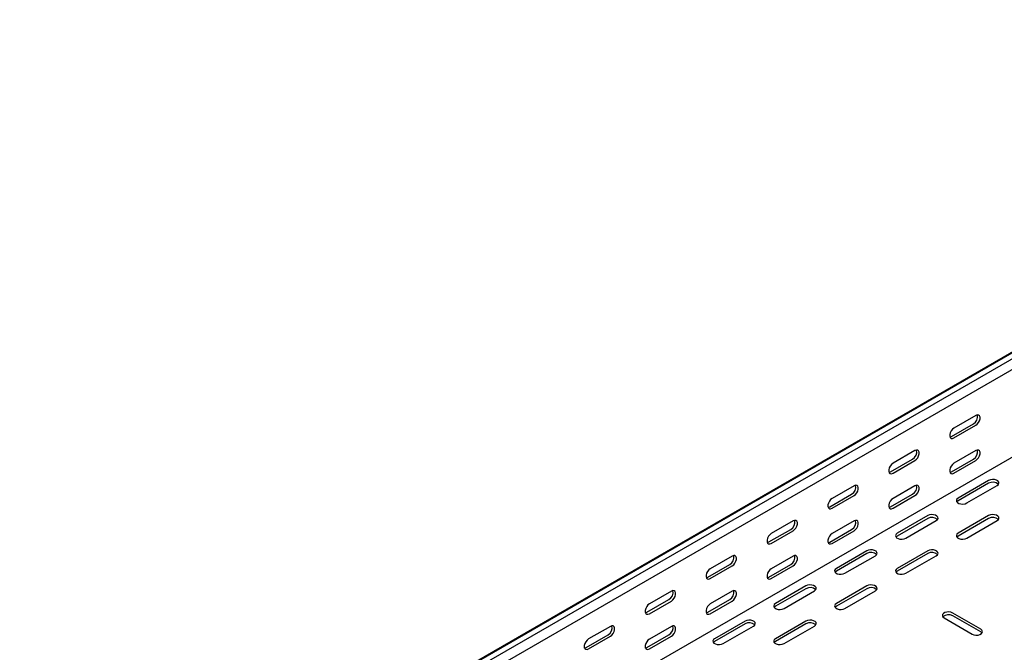
# Model space of a CAD drawing. Units: millimetres. Extents: x 109 to 3738, y 237 to 2831.
# Drawn here: x 1348 to 1920, y 579 to 946 of the extents above; entities that cross this region are included whole.
import ezdxf

# ---------------------------------------------------------------- set-up
doc = ezdxf.new("R2010")
doc.units = ezdxf.units.MM

msp = doc.modelspace()

# ---------------------------------------------------------------- linework, layer by layer
at = {"color": 7, "linetype": 'Continuous', "lineweight": 25}
for p, q in [((3472.73, 1646.93), (1351.41, 422.31)), ((1347.94, 420.95), (3469.26, 1645.57)), ((3475.62, 1645.26), (1354.3, 420.64)), ((3475.62, 1638.9), (1354.3, 414.29)), ((3469.97, 1584.86), (1348.65, 360.25)), ((1903.02, 716.61), (1890.29, 709.27)), ((1888.88, 704.37), (1901.6, 711.72)), ((1890.29, 703.55), (1903.02, 710.9)), ((1867.66, 696.2), (1854.93, 688.86)), ((1903.02, 696.2), (1890.29, 688.85)), ((1853.52, 683.96), (1866.25, 691.31)), ((1854.93, 683.14), (1867.66, 690.49)), ((1888.88, 683.95), (1901.6, 691.3)), ((1890.29, 683.14), (1903.02, 690.49)), ((1832.31, 675.79), (1819.58, 668.45)), ((1867.66, 675.79), (1854.93, 668.44)), ((1910.44, 678.85), (1892.76, 668.64)), ((1910.44, 677.22), (1892.76, 667.01)), ((1897.71, 665.79), (1915.39, 675.99)), ((1818.16, 663.55), (1830.89, 670.9)), ((1819.58, 662.73), (1832.31, 670.08)), ((1853.52, 663.54), (1866.25, 670.89)), ((1854.93, 662.73), (1867.66, 670.08)), ((1875.09, 658.44), (1857.41, 648.23)), ((1910.44, 658.44), (1892.76, 648.23)), ((1796.95, 655.38), (1784.22, 648.04)), ((1832.31, 655.38), (1819.58, 648.03)), ((1875.09, 656.81), (1857.41, 646.6)), ((1862.36, 645.38), (1880.04, 655.58)), ((1910.44, 656.81), (1892.76, 646.6)), ((1897.71, 645.38), (1915.39, 655.58)), ((1782.81, 643.14), (1795.54, 650.48)), ((1784.22, 642.32), (1796.95, 649.67)), ((1818.16, 643.13), (1830.89, 650.48)), ((1819.58, 642.32), (1832.31, 649.67)), ((1761.6, 634.97), (1748.87, 627.63)), ((1796.95, 634.97), (1784.22, 627.62)), ((1839.73, 638.03), (1822.05, 627.82)), ((1839.73, 636.4), (1822.05, 626.19)), ((1827, 624.97), (1844.68, 635.17)), ((1875.09, 638.03), (1857.41, 627.82)), ((1875.09, 636.4), (1857.41, 626.19)), ((1862.36, 624.97), (1880.04, 635.17)), ((1747.45, 622.73), (1760.18, 630.07)), ((1748.87, 621.91), (1761.6, 629.26)), ((1782.81, 622.72), (1795.54, 630.07)), ((1784.22, 621.91), (1796.95, 629.25)), ((1804.38, 617.62), (1786.7, 607.41)), ((1839.73, 617.62), (1822.05, 607.41)), ((1726.24, 614.56), (1713.51, 607.22)), ((1761.6, 614.56), (1748.87, 607.21)), ((1804.38, 615.99), (1786.7, 605.78)), ((1791.65, 604.56), (1809.33, 614.76)), ((1839.73, 615.99), (1822.05, 605.78)), ((1827, 604.56), (1844.68, 614.76)), ((1712.1, 602.32), (1724.83, 609.66)), ((1713.51, 601.5), (1726.24, 608.85)), ((1747.45, 602.31), (1760.18, 609.66)), ((1748.87, 601.5), (1761.6, 608.84)), ((1905.85, 592.51), (1889.58, 601.9)), ((1905.85, 590.88), (1889.58, 600.27)), ((1769.02, 597.21), (1751.34, 587)), ((1769.02, 595.58), (1751.34, 585.37)), ((1804.38, 597.21), (1786.7, 587)), ((1804.38, 595.58), (1786.7, 585.37)), ((1884.63, 599.05), (1900.9, 589.66)), ((1676.74, 581.91), (1689.47, 589.25)), ((1690.89, 594.15), (1678.16, 586.81)), ((1712.1, 581.9), (1724.83, 589.25)), ((1726.24, 594.15), (1713.51, 586.8)), ((1756.29, 584.15), (1773.97, 594.35)), ((1791.65, 584.15), (1809.33, 594.35)), ((1678.16, 581.09), (1690.89, 588.44)), ((1713.51, 581.09), (1726.24, 588.43))]:
    msp.add_line(p, q, dxfattribs=at)
at = {"color": 7, "linetype": 'Continuous', "lineweight": 25, "flags": 128}
for points in [[(1903.02, 710.9), (1903.86, 711.56), (1904.61, 712.49), (1905.16, 713.57), (1905.46, 714.67), (1905.46, 715.66), (1905.16, 716.42), (1904.61, 716.86), (1903.86, 716.93), (1903.02, 716.61)], [(1890.29, 709.27), (1889.44, 708.61), (1888.7, 707.68), (1888.15, 706.6), (1887.85, 705.5), (1887.85, 704.51), (1888.15, 703.74), (1888.7, 703.3), (1889.44, 703.24), (1890.29, 703.55)], [(1887.98, 704.04), (1888.03, 704.05), (1888.88, 704.37)], [(1867.66, 690.49), (1868.51, 691.15), (1869.25, 692.08), (1869.81, 693.16), (1870.1, 694.26), (1870.1, 695.25), (1869.81, 696.01), (1869.25, 696.45), (1868.51, 696.52), (1867.66, 696.2)], [(1903.02, 690.49), (1903.86, 691.15), (1904.61, 692.07), (1905.16, 693.15), (1905.46, 694.25), (1905.46, 695.25), (1905.16, 696.01), (1904.61, 696.45), (1903.86, 696.52), (1903.02, 696.2)], [(1854.93, 688.86), (1854.09, 688.2), (1853.34, 687.27), (1852.79, 686.19), (1852.5, 685.09), (1852.5, 684.1), (1852.79, 683.33), (1853.34, 682.89), (1854.09, 682.82), (1854.93, 683.14)], [(1890.29, 688.85), (1889.44, 688.19), (1888.7, 687.27), (1888.15, 686.19), (1887.85, 685.09), (1887.85, 684.09), (1888.15, 683.33), (1888.7, 682.89), (1889.44, 682.82), (1890.29, 683.14)], [(1852.63, 683.63), (1852.67, 683.64), (1853.52, 683.96)], [(1887.98, 683.63), (1888.03, 683.64), (1888.88, 683.95)], [(1832.31, 670.08), (1833.15, 670.74), (1833.9, 671.67), (1834.45, 672.74), (1834.74, 673.85), (1834.74, 674.84), (1834.45, 675.6), (1833.9, 676.04), (1833.15, 676.11), (1832.31, 675.79)], [(1867.66, 670.08), (1868.51, 670.74), (1869.25, 671.66), (1869.81, 672.74), (1870.1, 673.84), (1870.1, 674.84), (1869.81, 675.6), (1869.25, 676.04), (1868.51, 676.11), (1867.66, 675.79)], [(1915.39, 675.99), (1916.09, 676.57), (1916.4, 677.25), (1916.3, 677.94), (1915.78, 678.58), (1914.92, 679.08), (1913.82, 679.37), (1912.61, 679.43), (1911.44, 679.25), (1910.44, 678.85)], [(1819.58, 668.45), (1818.73, 667.79), (1817.99, 666.86), (1817.44, 665.78), (1817.14, 664.68), (1817.14, 663.69), (1817.44, 662.92), (1817.99, 662.48), (1818.73, 662.41), (1819.58, 662.73)], [(1817.27, 663.22), (1817.32, 663.23), (1818.16, 663.55)], [(1854.93, 668.44), (1854.09, 667.78), (1853.34, 666.86), (1852.79, 665.78), (1852.5, 664.67), (1852.5, 663.68), (1852.79, 662.92), (1853.34, 662.48), (1854.09, 662.41), (1854.93, 662.73)], [(1852.63, 663.22), (1852.67, 663.23), (1853.52, 663.54)], [(1892.76, 668.64), (1892.07, 668.07), (1891.75, 667.39), (1891.86, 666.69), (1892.37, 666.06), (1893.23, 665.56), (1894.33, 665.26), (1895.54, 665.2), (1896.72, 665.39), (1897.71, 665.79)], [(1892.76, 667.01), (1892.07, 666.44), (1892.04, 666.4)], [(1880.04, 655.58), (1880.73, 656.16), (1881.05, 656.84), (1880.94, 657.53), (1880.43, 658.17), (1879.57, 658.67), (1878.47, 658.96), (1877.26, 659.02), (1876.08, 658.84), (1875.09, 658.44)], [(1915.39, 655.58), (1916.09, 656.16), (1916.4, 656.84), (1916.3, 657.53), (1915.78, 658.17), (1914.92, 658.67), (1913.82, 658.96), (1912.61, 659.02), (1911.44, 658.84), (1910.44, 658.44)], [(1796.95, 649.67), (1797.8, 650.33), (1798.54, 651.26), (1799.1, 652.33), (1799.39, 653.44), (1799.39, 654.43), (1799.1, 655.19), (1798.54, 655.63), (1797.8, 655.7), (1796.95, 655.38)], [(1832.31, 649.67), (1833.15, 650.33), (1833.9, 651.25), (1834.45, 652.33), (1834.74, 653.43), (1834.74, 654.43), (1834.45, 655.19), (1833.9, 655.63), (1833.15, 655.7), (1832.31, 655.38)], [(1784.22, 648.04), (1783.38, 647.38), (1782.63, 646.45), (1782.08, 645.37), (1781.79, 644.27), (1781.79, 643.28), (1782.08, 642.51), (1782.63, 642.07), (1783.38, 642), (1784.22, 642.32)], [(1819.58, 648.03), (1818.73, 647.37), (1817.99, 646.45), (1817.44, 645.37), (1817.14, 644.26), (1817.14, 643.27), (1817.44, 642.51), (1817.99, 642.07), (1818.73, 642), (1819.58, 642.32)], [(1857.41, 648.23), (1856.71, 647.66), (1856.4, 646.98), (1856.5, 646.28), (1857.02, 645.65), (1857.88, 645.15), (1858.98, 644.85), (1860.19, 644.79), (1861.36, 644.97), (1862.36, 645.38)], [(1857.41, 646.6), (1856.71, 646.03), (1856.68, 645.99)], [(1892.76, 648.23), (1892.07, 647.66), (1891.75, 646.98), (1891.86, 646.28), (1892.37, 645.65), (1893.23, 645.15), (1894.33, 644.85), (1895.54, 644.79), (1896.72, 644.97), (1897.71, 645.38)], [(1892.76, 646.6), (1892.07, 646.03), (1892.04, 645.99)], [(1781.92, 642.81), (1781.96, 642.82), (1782.81, 643.14)], [(1817.27, 642.81), (1817.32, 642.82), (1818.16, 643.13)], [(1761.6, 629.26), (1762.44, 629.92), (1763.19, 630.85), (1763.74, 631.92), (1764.03, 633.03), (1764.03, 634.02), (1763.74, 634.78), (1763.19, 635.22), (1762.44, 635.29), (1761.6, 634.97)], [(1796.95, 629.25), (1797.8, 629.92), (1798.54, 630.84), (1799.1, 631.92), (1799.39, 633.02), (1799.39, 634.02), (1799.1, 634.78), (1798.54, 635.22), (1797.8, 635.29), (1796.95, 634.97)], [(1844.68, 635.17), (1845.38, 635.75), (1845.69, 636.42), (1845.59, 637.12), (1845.07, 637.76), (1844.21, 638.26), (1843.11, 638.55), (1841.9, 638.61), (1840.73, 638.43), (1839.73, 638.03)], [(1880.04, 635.17), (1880.73, 635.75), (1881.05, 636.42), (1880.94, 637.12), (1880.43, 637.76), (1879.57, 638.26), (1878.47, 638.55), (1877.26, 638.61), (1876.08, 638.43), (1875.09, 638.03)], [(1748.87, 627.63), (1748.02, 626.97), (1747.28, 626.04), (1746.73, 624.96), (1746.43, 623.86), (1746.43, 622.87), (1746.73, 622.1), (1747.28, 621.66), (1748.02, 621.59), (1748.87, 621.91)], [(1784.22, 627.62), (1783.38, 626.96), (1782.63, 626.04), (1782.08, 624.96), (1781.79, 623.85), (1781.79, 622.86), (1782.08, 622.1), (1782.63, 621.66), (1783.38, 621.59), (1784.22, 621.91)], [(1822.05, 627.82), (1821.36, 627.25), (1821.04, 626.57), (1821.15, 625.87), (1821.66, 625.24), (1822.52, 624.74), (1823.62, 624.44), (1824.83, 624.38), (1826.01, 624.56), (1827, 624.97)], [(1822.05, 626.19), (1821.36, 625.62), (1821.33, 625.58)], [(1857.41, 627.82), (1856.71, 627.25), (1856.4, 626.57), (1856.5, 625.87), (1857.02, 625.24), (1857.88, 624.74), (1858.98, 624.44), (1860.19, 624.38), (1861.36, 624.56), (1862.36, 624.97)], [(1857.41, 626.19), (1856.71, 625.62), (1856.68, 625.58)], [(1746.56, 622.4), (1746.61, 622.41), (1747.45, 622.73)], [(1781.92, 622.4), (1781.96, 622.41), (1782.81, 622.72)], [(1809.33, 614.76), (1810.02, 615.34), (1810.34, 616.01), (1810.23, 616.71), (1809.72, 617.35), (1808.86, 617.85), (1807.76, 618.14), (1806.55, 618.2), (1805.37, 618.02), (1804.38, 617.62)], [(1844.68, 614.76), (1845.38, 615.34), (1845.69, 616.01), (1845.59, 616.71), (1845.07, 617.35), (1844.21, 617.85), (1843.11, 618.14), (1841.9, 618.2), (1840.73, 618.02), (1839.73, 617.62)], [(1726.24, 608.85), (1727.09, 609.51), (1727.83, 610.44), (1728.38, 611.51), (1728.68, 612.62), (1728.68, 613.61), (1728.38, 614.37), (1727.83, 614.81), (1727.09, 614.88), (1726.24, 614.56)], [(1761.6, 608.84), (1762.44, 609.51), (1763.19, 610.43), (1763.74, 611.51), (1764.03, 612.61), (1764.03, 613.61), (1763.74, 614.37), (1763.19, 614.81), (1762.44, 614.88), (1761.6, 614.56)], [(1713.51, 607.22), (1712.67, 606.56), (1711.92, 605.63), (1711.37, 604.55), (1711.08, 603.45), (1711.08, 602.46), (1711.37, 601.69), (1711.92, 601.25), (1712.67, 601.18), (1713.51, 601.5)], [(1748.87, 607.21), (1748.02, 606.55), (1747.28, 605.63), (1746.73, 604.55), (1746.43, 603.44), (1746.43, 602.45), (1746.73, 601.69), (1747.28, 601.25), (1748.02, 601.18), (1748.87, 601.5)], [(1786.7, 607.41), (1786, 606.84), (1785.69, 606.16), (1785.79, 605.46), (1786.31, 604.83), (1787.17, 604.33), (1788.27, 604.03), (1789.48, 603.97), (1790.65, 604.15), (1791.65, 604.56)], [(1822.05, 607.41), (1821.36, 606.84), (1821.04, 606.16), (1821.15, 605.46), (1821.66, 604.83), (1822.52, 604.33), (1823.62, 604.03), (1824.83, 603.97), (1826.01, 604.15), (1827, 604.56)], [(1711.21, 601.99), (1711.25, 602), (1712.1, 602.32)], [(1746.56, 601.99), (1746.61, 602), (1747.45, 602.31)], [(1786.7, 605.78), (1786, 605.21), (1785.97, 605.17)], [(1822.05, 605.78), (1821.36, 605.21), (1821.33, 605.17)], [(1889.58, 601.9), (1888.59, 602.31), (1887.41, 602.49), (1886.2, 602.43), (1885.1, 602.13), (1884.24, 601.63), (1883.73, 601), (1883.62, 600.3), (1883.94, 599.62), (1884.63, 599.05)], [(1690.89, 588.44), (1691.73, 589.1), (1692.48, 590.02), (1693.03, 591.1), (1693.32, 592.21), (1693.32, 593.2), (1693.03, 593.96), (1692.48, 594.4), (1691.73, 594.47), (1690.89, 594.15)], [(1726.24, 588.43), (1727.09, 589.1), (1727.83, 590.02), (1728.38, 591.1), (1728.68, 592.2), (1728.68, 593.2), (1728.38, 593.96), (1727.83, 594.4), (1727.09, 594.47), (1726.24, 594.15)], [(1773.97, 594.35), (1774.67, 594.93), (1774.98, 595.6), (1774.88, 596.3), (1774.36, 596.94), (1773.5, 597.44), (1772.4, 597.73), (1771.19, 597.79), (1770.02, 597.61), (1769.02, 597.21)], [(1809.33, 594.35), (1810.02, 594.93), (1810.34, 595.6), (1810.23, 596.3), (1809.72, 596.94), (1808.86, 597.44), (1807.76, 597.73), (1806.55, 597.79), (1805.37, 597.61), (1804.38, 597.21)], [(1900.9, 589.66), (1901.89, 589.26), (1903.07, 589.07), (1904.28, 589.13), (1905.38, 589.43), (1906.24, 589.93), (1906.75, 590.56), (1906.86, 591.26), (1906.54, 591.94), (1905.85, 592.51)], [(1906.57, 590.27), (1906.54, 590.31), (1905.85, 590.88)], [(1678.16, 586.81), (1677.31, 586.14), (1676.57, 585.22), (1676.01, 584.14), (1675.72, 583.04), (1675.72, 582.04), (1676.01, 581.28), (1676.57, 580.84), (1677.31, 580.77), (1678.16, 581.09)], [(1713.51, 586.8), (1712.67, 586.14), (1711.92, 585.22), (1711.37, 584.14), (1711.08, 583.03), (1711.08, 582.04), (1711.37, 581.28), (1711.92, 580.84), (1712.67, 580.77), (1713.51, 581.09)], [(1751.34, 587), (1750.65, 586.43), (1750.33, 585.75), (1750.44, 585.05), (1750.95, 584.42), (1751.81, 583.92), (1752.91, 583.62), (1754.12, 583.56), (1755.3, 583.74), (1756.29, 584.15)], [(1751.34, 585.37), (1750.65, 584.8), (1750.62, 584.76)], [(1786.7, 587), (1786, 586.43), (1785.69, 585.75), (1785.79, 585.05), (1786.31, 584.42), (1787.17, 583.92), (1788.27, 583.62), (1789.48, 583.56), (1790.65, 583.74), (1791.65, 584.15)], [(1786.7, 585.37), (1786, 584.8), (1785.97, 584.76)], [(1675.85, 581.58), (1675.9, 581.59), (1676.74, 581.91)], [(1711.21, 581.58), (1711.25, 581.59), (1712.1, 581.9)]]:
    msp.add_lwpolyline(points, dxfattribs=at)
at = {"color": 7, "linetype": 'Continuous', "lineweight": 25}
for centre, start, end in [((1899.3, 715.85), 299.0906, 13.2284), ((1863.95, 695.44), 299.0906, 13.2284), ((1899.3, 695.44), 299.0906, 13.2284), ((1828.59, 675.03), 299.0906, 13.2284), ((1863.95, 675.03), 299.0906, 13.2284), ((1912.88, 673.15), 46.7844, 120.9049), ((1877.52, 652.74), 46.7844, 120.9049), ((1912.88, 652.74), 46.7844, 120.9049), ((1793.23, 654.62), 299.0906, 13.2284), ((1828.59, 654.62), 299.0906, 13.2284), ((1757.88, 634.21), 299.0906, 13.2284), ((1793.23, 634.21), 299.0906, 13.2284), ((1842.16, 632.33), 46.7844, 120.9049), ((1877.52, 632.33), 46.7844, 120.9049), ((1722.52, 613.8), 299.0906, 13.2284), ((1757.88, 613.8), 299.0906, 13.2284), ((1806.81, 611.92), 46.7844, 120.9049), ((1842.16, 611.92), 46.7844, 120.9049), ((1887.15, 596.21), 59.0951, 133.2156), ((1687.17, 593.39), 299.0906, 13.2284), ((1722.52, 593.39), 299.0906, 13.2284), ((1771.45, 591.51), 46.7844, 120.9049), ((1806.81, 591.51), 46.7844, 120.9049)]:
    msp.add_arc(centre, 4.74, start, end, dxfattribs=at)

doc.saveas('drawing.dxf')
